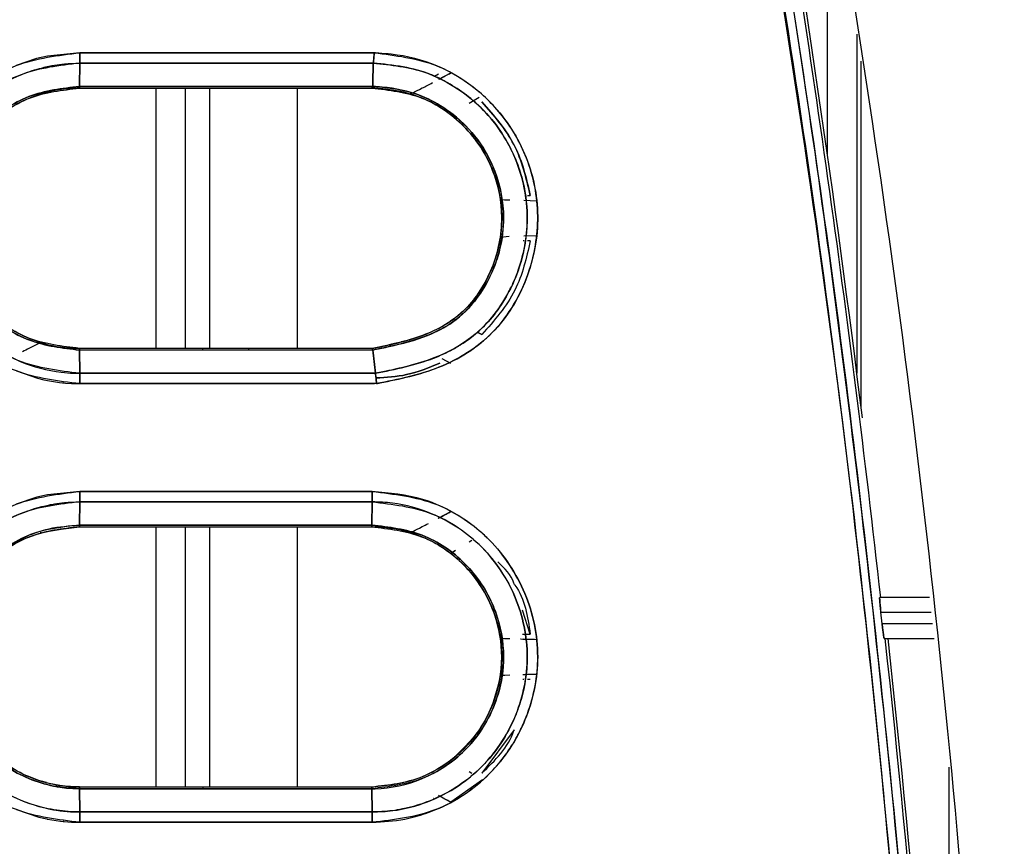
# Model space of a CAD drawing. Units: millimetres. Extents: x -4088 to -3555, y -4502 to -4108.
# Drawn here: x -3761 to -3758, y -4316 to -4314 of the extents above; entities that cross this region are included whole.
import ezdxf

# ---------------------------------------------------------------- set-up
doc = ezdxf.new("R2010")
doc.units = ezdxf.units.MM

msp = doc.modelspace()

# ---------------------------------------------------------------- linework, layer by layer
at = {"color": 8, "linetype": 'Continuous', "lineweight": 25}
for p, q in [((-3758.70292, -4314.55936), (-3758.70292, -4313.85738)), ((-3758.6363, -4314.28152), (-3758.6363, -4315.05449)), ((-3758.62666, -4315.13109), (-3758.62666, -4314.34287)), ((-3760.23501, -4314.40457), (-3760.23501, -4314.99779)), ((-3760.16838, -4314.40457), (-3760.16838, -4314.99779)), ((-3760.11195, -4314.99779), (-3760.11195, -4314.40457)), ((-3759.91207, -4314.99779), (-3759.91207, -4314.40458)), ((-3760.11195, -4315.0547), (-3760.11195, -4315.05469)), ((-3760.11195, -4315.34767), (-3760.11195, -4315.34766)), ((-3760.23501, -4315.40457), (-3760.23501, -4315.99779)), ((-3760.16838, -4315.40457), (-3760.16838, -4315.99779)), ((-3760.11195, -4315.99779), (-3760.11195, -4315.40457)), ((-3759.91207, -4315.99779), (-3759.91207, -4315.40457)), ((-3758.42678, -4315.95237), (-3758.42678, -4316.38882))]:
    msp.add_line(p, q, dxfattribs=at)
at = {"color": 7, "linetype": 'Continuous', "lineweight": 25}
for p, q in [((-3760.40843, -4314.3241), (-3759.73708, -4314.32413)), ((-3759.73708, -4314.32413), (-3760.40843, -4314.3241)), ((-3760.40858, -4314.34766), (-3760.4092, -4314.40066)), ((-3760.4092, -4314.40066), (-3760.40858, -4314.34766)), ((-3759.73919, -4314.34767), (-3760.40858, -4314.34766)), ((-3760.40858, -4314.34766), (-3759.73919, -4314.34767)), ((-3759.59981, -4314.37725), (-3759.59023, -4314.37193)), ((-3759.58952, -4314.38432), (-3759.56225, -4314.37)), ((-3760.40938, -4314.40457), (-3760.12808, -4314.40457)), ((-3760.40936, -4314.40455), (-3759.74225, -4314.40456)), ((-3760.40936, -4314.40457), (-3759.74225, -4314.40457)), ((-3759.74056, -4314.40066), (-3760.4092, -4314.40066)), ((-3760.4092, -4314.40066), (-3759.74056, -4314.40067)), ((-3760.03226, -4314.40457), (-3760.02405, -4314.40457)), ((-3760.02405, -4314.40457), (-3759.74223, -4314.40459)), ((-3760.49633, -4314.4176), (-3760.48502, -4314.41438)), ((-3760.49625, -4314.41786), (-3760.48496, -4314.4146)), ((-3759.6668, -4314.41462), (-3759.6556, -4314.41767)), ((-3759.49788, -4314.42605), (-3759.5207, -4314.43958)), ((-3759.55535, -4314.47128), (-3759.55522, -4314.4712)), ((-3759.55522, -4314.4712), (-3759.55535, -4314.47128)), ((-3759.38723, -4314.64934), (-3759.38109, -4314.64935)), ((-3759.39586, -4314.66036), (-3759.36769, -4314.66118)), ((-3759.38106, -4314.66089), (-3759.36769, -4314.66118)), ((-3759.42891, -4314.74303), (-3759.44935, -4314.74497)), ((-3759.36769, -4314.74118), (-3759.39582, -4314.742)), ((-3759.3677, -4314.74118), (-3759.39582, -4314.742)), ((-3759.44947, -4314.74495), (-3759.45081, -4314.75301)), ((-3759.3953, -4314.75302), (-3759.39712, -4314.75302)), ((-3759.38109, -4314.75301), (-3759.38722, -4314.75302)), ((-3759.55569, -4314.93072), (-3759.56298, -4314.93587)), ((-3759.49164, -4314.9665), (-3759.5023, -4314.96057)), ((-3759.5023, -4314.96057), (-3759.49164, -4314.9665)), ((-3760.48502, -4314.98798), (-3760.49633, -4314.98475)), ((-3760.48503, -4314.988), (-3760.49068, -4314.98639)), ((-3760.48506, -4314.988), (-3760.48502, -4314.98798)), ((-3760.48502, -4314.98798), (-3760.48505, -4314.988)), ((-3759.66423, -4314.98031), (-3759.67539, -4314.98325)), ((-3759.74133, -4314.99779), (-3760.40936, -4314.99779)), ((-3760.4092, -4315.00169), (-3759.7401, -4315.00153)), ((-3759.7401, -4315.00153), (-3760.4092, -4315.00169)), ((-3760.4092, -4315.00169), (-3760.40858, -4315.05469)), ((-3760.40858, -4315.05469), (-3760.4092, -4315.00169)), ((-3760.12808, -4315.00163), (-3760.12808, -4314.99779)), ((-3760.11984, -4314.99779), (-3760.12808, -4314.99779)), ((-3760.02405, -4314.99779), (-3760.02405, -4315.0016)), ((-3759.74135, -4314.99779), (-3760.02405, -4314.99779)), ((-3759.73426, -4315.05468), (-3759.7401, -4315.00153)), ((-3759.74009, -4315.00159), (-3759.73426, -4315.05469)), ((-3759.56226, -4315.03236), (-3759.58239, -4315.02175)), ((-3759.56226, -4315.03236), (-3759.58239, -4315.02176)), ((-3760.40858, -4315.05469), (-3759.73426, -4315.05468)), ((-3759.73426, -4315.0547), (-3760.40858, -4315.0547)), ((-3760.12808, -4315.0547), (-3760.12808, -4315.05469)), ((-3760.02405, -4315.05469), (-3760.02405, -4315.0547)), ((-3759.73154, -4315.07826), (-3760.40843, -4315.07826)), ((-3760.40843, -4315.07826), (-3759.73643, -4315.07826)), ((-3760.40845, -4315.32409), (-3759.7416, -4315.32409)), ((-3760.40856, -4315.34767), (-3760.4092, -4315.40066)), ((-3760.4092, -4315.40066), (-3760.40856, -4315.34767)), ((-3760.12808, -4315.34767), (-3760.12808, -4315.34766)), ((-3760.02404, -4315.34767), (-3760.02404, -4315.34766)), ((-3759.74249, -4315.40066), (-3759.7417, -4315.34767)), ((-3759.74169, -4315.34767), (-3759.74249, -4315.40066)), ((-3759.59085, -4315.38502), (-3759.56226, -4315.37)), ((-3760.4986, -4315.4167), (-3760.49604, -4315.41775)), ((-3760.47021, -4315.4126), (-3760.40938, -4315.40457)), ((-3760.40938, -4315.40457), (-3760.12808, -4315.40457)), ((-3760.40936, -4315.40457), (-3759.74269, -4315.40457)), ((-3759.66678, -4315.41443), (-3759.66681, -4315.41445)), ((-3759.66681, -4315.41445), (-3759.66678, -4315.41443)), ((-3759.66681, -4315.41445), (-3759.65577, -4315.4176)), ((-3759.6668, -4315.41442), (-3759.65576, -4315.41757)), ((-3759.51453, -4315.43593), (-3759.52071, -4315.4396)), ((-3759.55186, -4315.45878), (-3759.56222, -4315.46584)), ((-3759.55184, -4315.45874), (-3759.56221, -4315.46582)), ((-3758.4705, -4315.56578), (-3758.58419, -4315.56578)), ((-3759.38109, -4315.64934), (-3759.39863, -4315.59474)), ((-3758.57873, -4315.62578), (-3758.58167, -4315.59912)), ((-3758.58167, -4315.59912), (-3758.46673, -4315.59912)), ((-3758.46372, -4315.62579), (-3758.57873, -4315.62579)), ((-3759.45083, -4315.64935), (-3759.44948, -4315.6574)), ((-3759.39849, -4315.64934), (-3759.38109, -4315.64934)), ((-3759.39631, -4315.66034), (-3759.36769, -4315.66118)), ((-3758.57393, -4315.65912), (-3758.45995, -4315.65912)), ((-3759.4495, -4315.74495), (-3759.45086, -4315.753)), ((-3759.45068, -4315.75303), (-3759.45068, -4315.75303)), ((-3759.39558, -4315.75302), (-3759.39821, -4315.75302)), ((-3759.36769, -4315.74118), (-3759.39399, -4315.74195)), ((-3759.38109, -4315.75301), (-3759.38723, -4315.75301)), ((-3759.41794, -4315.86733), (-3759.49164, -4315.9665)), ((-3759.55536, -4315.93106), (-3759.56225, -4315.93647)), ((-3759.5622, -4315.93653), (-3759.56221, -4315.93653)), ((-3759.5207, -4315.96278), (-3759.51457, -4315.96641)), ((-3760.48477, -4315.98783), (-3760.49605, -4315.98459)), ((-3760.48477, -4315.98783), (-3760.49605, -4315.9846)), ((-3759.74269, -4315.99779), (-3760.40936, -4315.99779)), ((-3760.40921, -4316.00169), (-3760.40856, -4316.05468)), ((-3760.40856, -4316.05468), (-3760.40921, -4316.00169)), ((-3760.40921, -4316.00169), (-3759.74249, -4316.00169)), ((-3759.74249, -4316.00169), (-3760.4092, -4316.00169)), ((-3760.12808, -4315.99779), (-3760.12808, -4316.00169)), ((-3759.74165, -4316.05469), (-3759.74249, -4316.00169)), ((-3759.74249, -4316.00169), (-3759.74165, -4316.05469)), ((-3759.48989, -4315.98104), (-3759.56227, -4316.03233)), ((-3759.6012, -4316.02433), (-3759.60155, -4316.02414)), ((-3759.56226, -4316.03236), (-3759.57425, -4316.02606)), ((-3760.40856, -4316.05469), (-3759.74165, -4316.05469)), ((-3759.74165, -4316.05469), (-3760.40856, -4316.05469)), ((-3759.74155, -4316.07826), (-3760.40845, -4316.07826)), ((-3760.40845, -4316.07826), (-3759.74155, -4316.07826))]:
    msp.add_line(p, q, dxfattribs=at)
at = {"color": 7, "linetype": 'Continuous', "lineweight": 25, "flags": 128}
for points in [[(-3760.40843, -4314.3241), (-3760.48241, -4314.33146), (-3760.507, -4314.33729), (-3760.5532, -4314.35314)], [(-3760.55312, -4315.04926), (-3760.50472, -4315.06571), (-3760.49016, -4315.06927), (-3760.48238, -4315.07092), (-3760.45473, -4315.07539), (-3760.44785, -4315.07619), (-3760.44616, -4315.07639), (-3760.44576, -4315.07643), (-3760.44567, -4315.07645), (-3760.44565, -4315.07645), (-3760.44565, -4315.07645), (-3760.44565, -4315.07645), (-3760.44565, -4315.07645), (-3760.44565, -4315.07645), (-3760.44566, -4315.07646), (-3760.44566, -4315.07646), (-3760.44566, -4315.07646), (-3760.44565, -4315.07646), (-3760.44561, -4315.07646), (-3760.44542, -4315.07649), (-3760.44459, -4315.07658), (-3760.44115, -4315.0769), (-3760.42708, -4315.07783), (-3760.40843, -4315.07826)], [(-3760.40845, -4315.32409), (-3760.48241, -4315.33157), (-3760.50648, -4315.33727), (-3760.55321, -4315.35326)], [(-3760.55313, -4316.04913), (-3760.5015, -4316.06644), (-3760.48773, -4316.0697), (-3760.484, -4316.07048), (-3760.48293, -4316.0707), (-3760.48239, -4316.07081), (-3760.45236, -4316.0756), (-3760.44607, -4316.07631), (-3760.44542, -4316.07638), (-3760.44523, -4316.0764), (-3760.44513, -4316.07642), (-3760.44512, -4316.07642), (-3760.44512, -4316.07642), (-3760.44512, -4316.07642), (-3760.44512, -4316.07642), (-3760.44513, -4316.07642), (-3760.44516, -4316.07642), (-3760.44521, -4316.07642), (-3760.44567, -4316.07638), (-3760.44623, -4316.07634), (-3760.44656, -4316.07631), (-3760.44663, -4316.07631), (-3760.44665, -4316.07631), (-3760.44666, -4316.07631), (-3760.44666, -4316.07631), (-3760.44665, -4316.07631), (-3760.44665, -4316.07631), (-3760.44662, -4316.07632), (-3760.44653, -4316.07633), (-3760.44559, -4316.07643), (-3760.44373, -4316.07661), (-3760.4271, -4316.07779), (-3760.40845, -4316.07826)]]:
    msp.add_lwpolyline(points, dxfattribs=at)
at = {"color": 7, "linetype": 'Continuous', "lineweight": 25}
for radius, start, end in [(33.46156, 6.356008, 9.653346), (33.468, 7.060254, 9.651471), (33.46156, 3.376971, 6.195231), (33.468, 3.374285, 6.194035)]:
    msp.add_arc((-3791.83773, -4319.27018), radius, start, end, dxfattribs=at)
for points, knots in [([(-3758.78735, -4313.31992), (-3758.70841, -4313.79557), (-3758.55054, -4314.74688), (-3758.38791, -4316.18495), (-3758.32934, -4317.14749), (-3758.30005, -4317.62876)], [0, 0, 0, 0, 0.3333329, 0.6666669, 1, 1, 1, 1]), ([(-3758.45497, -4317.67202), (-3758.48415, -4317.19245), (-3758.54249, -4316.23374), (-3758.70449, -4314.80114), (-3758.8617, -4313.85357), (-3758.94035, -4313.37955)], [0, 0, 0, 0, 0.3334223, 0.6665484, 1, 1, 1, 1]), ([(-3758.94035, -4313.37955), (-3758.87325, -4313.77762), (-3758.73912, -4314.57335), (-3758.60411, -4315.68929), (-3758.5082, -4316.72225), (-3758.47272, -4317.35533), (-3758.45497, -4317.67202)], [0, 0, 0, 0, 0.2801316, 0.5599786, 0.7798874, 1, 1, 1, 1]), ([(-3758.92105, -4313.37604), (-3758.85787, -4313.74945), (-3758.73354, -4314.48429), (-3758.59697, -4315.57561), (-3758.49426, -4316.63396), (-3758.4548, -4317.32947), (-3758.43542, -4317.67116)], [0, 0, 0, 0, 0.262649, 0.5168651, 0.7626483, 1, 1, 1, 1]), ([(-3758.43542, -4317.67116), (-3758.45891, -4317.26796), (-3758.50587, -4316.46193), (-3758.62351, -4315.34338), (-3758.76076, -4314.31439), (-3758.8676, -4313.68893), (-3758.92105, -4313.37604)], [0, 0, 0, 0, 0.2800956, 0.5599343, 0.7798558, 1, 1, 1, 1]), ([(-3760.40843, -4315.07826), (-3760.4579, -4315.07249), (-3760.55653, -4315.06097), (-3760.68229, -4314.9741), (-3760.76497, -4314.84924), (-3760.79584, -4314.70147), (-3760.76508, -4314.55361), (-3760.68252, -4314.42843), (-3760.55663, -4314.34143), (-3760.45792, -4314.32988), (-3760.40843, -4314.3241)], [0, 0, 0, 0, 0.1254308, 0.2500964, 0.3749212, 0.4997261, 0.6246751, 0.7497046, 0.8745023, 1, 1, 1, 1]), ([(-3760.40858, -4314.34769), (-3760.40856, -4314.34607), (-3760.40852, -4314.34281), (-3760.40847, -4314.33693), (-3760.40844, -4314.33062), (-3760.40843, -4314.32626), (-3760.40843, -4314.3241)], [0, 0, 0, 0, 0.2476613, 0.5001161, 0.75257, 1, 1, 1, 1]), ([(-3760.40843, -4314.3241), (-3760.40843, -4314.32626), (-3760.40844, -4314.33062), (-3760.40847, -4314.33692), (-3760.40852, -4314.34279), (-3760.40856, -4314.34605), (-3760.40858, -4314.34766)], [0, 0, 0, 0, 0.2476205, 0.5000355, 0.7525299, 1, 1, 1, 1]), ([(-3759.73708, -4314.32413), (-3759.73723, -4314.32655), (-3759.73754, -4314.33127), (-3759.73822, -4314.33966), (-3759.73881, -4314.34455), (-3759.73919, -4314.34766)], [0, 0, 0, 0, 0.2791018, 0.5427246, 1, 1, 1, 1]), ([(-3759.73919, -4314.34767), (-3759.73897, -4314.34597), (-3759.73852, -4314.34259), (-3759.73779, -4314.33478), (-3759.73736, -4314.32833), (-3759.73708, -4314.32413)], [0, 0, 0, 0, 0.2614597, 0.5190442, 1, 1, 1, 1]), ([(-3759.73154, -4315.07826), (-3759.72896, -4315.07774), (-3759.68104, -4315.06805), (-3759.6086, -4315.05298), (-3759.53414, -4315.01524), (-3759.49772, -4314.98912), (-3759.48044, -4314.97411), (-3759.47168, -4314.9657), (-3759.45226, -4314.94635), (-3759.41854, -4314.90322), (-3759.37649, -4314.81493), (-3759.35586, -4314.69557), (-3759.3813, -4314.56667), (-3759.44145, -4314.46387), (-3759.51498, -4314.39529), (-3759.59939, -4314.34681), (-3759.67157, -4314.32915), (-3759.71966, -4314.32542), (-3759.73224, -4314.32447), (-3759.73563, -4314.32424), (-3759.73664, -4314.32416), (-3759.73696, -4314.32413), (-3759.73708, -4314.32413)], [0, 0, 0, 0, 0.0067748, 0.1259085, 0.188708, 0.2200448, 0.2411199, 0.2475719, 0.251306, 0.3117261, 0.38726, 0.5012593, 0.6171049, 0.7179809, 0.8029367, 0.8731353, 0.9666855, 0.9909582, 0.9973891, 0.9991707, 0.9997043, 1, 1, 1, 1]), ([(-3759.73708, -4314.32413), (-3759.68873, -4314.33004), (-3759.59189, -4314.34189), (-3759.46864, -4314.42782), (-3759.38526, -4314.55015), (-3759.35437, -4314.69622), (-3759.37759, -4314.81839), (-3759.42067, -4314.90582), (-3759.46581, -4314.96393), (-3759.52329, -4315.00976), (-3759.61101, -4315.05414), (-3759.6833, -4315.06861), (-3759.73154, -4315.07826)], [0, 0, 0, 0, 0.1240351, 0.2484123, 0.3733265, 0.4982623, 0.6230165, 0.6858935, 0.7484562, 0.8110366, 0.8739251, 1, 1, 1, 1]), ([(-3760.40858, -4315.05467), (-3760.456, -4315.04902), (-3760.54852, -4315.03801), (-3760.66587, -4314.95621), (-3760.74315, -4314.84002), (-3760.7715, -4314.70169), (-3760.75326, -4314.6085), (-3760.73489, -4314.56609), (-3760.73457, -4314.56528), (-3760.73336, -4314.56241), (-3760.72873, -4314.55171), (-3760.70885, -4314.51099), (-3760.65559, -4314.43815), (-3760.57347, -4314.38377), (-3760.51074, -4314.36228), (-3760.48825, -4314.35669), (-3760.47675, -4314.35423), (-3760.4625, -4314.35163), (-3760.43941, -4314.34855), (-3760.42023, -4314.34802), (-3760.40858, -4314.34769)], [0, 0, 0, 0, 0.1280246, 0.2497402, 0.3744258, 0.4990909, 0.6238975, 0.6239837, 0.624603, 0.6262638, 0.6324491, 0.6562627, 0.7492557, 0.8739002, 0.9159682, 0.9290297, 0.9368171, 0.9479268, 0.9683666, 1, 1, 1, 1]), ([(-3760.40858, -4314.34766), (-3760.45498, -4314.35306), (-3760.54754, -4314.36382), (-3760.65481, -4314.43818), (-3760.70799, -4314.50974), (-3760.72796, -4314.55004), (-3760.73289, -4314.56131), (-3760.73436, -4314.56479), (-3760.75245, -4314.60838), (-3760.77189, -4314.70151), (-3760.7489, -4314.81134), (-3760.70755, -4314.89374), (-3760.65084, -4314.96734), (-3760.5591, -4315.02812), (-3760.47354, -4315.05075), (-3760.42733, -4315.05454), (-3760.4133, -4315.05465), (-3760.40858, -4315.05469)], [0, 0, 0, 0, 0.12528, 0.249881, 0.3405885, 0.3649602, 0.3718529, 0.3739761, 0.3752142, 0.4999762, 0.6245966, 0.6713997, 0.7497919, 0.8742473, 0.9619155, 0.9871869, 1, 1, 1, 1]), ([(-3759.73919, -4314.34765), (-3759.73939, -4314.35648), (-3759.73971, -4314.37092), (-3759.74024, -4314.38858), (-3759.74048, -4314.39742), (-3759.74056, -4314.40066)], [0, 0, 0, 0, 0.4999883, 0.816646, 1, 1, 1, 1]), ([(-3759.74056, -4314.40067), (-3759.74048, -4314.39756), (-3759.74025, -4314.38873), (-3759.73972, -4314.37106), (-3759.73939, -4314.3565), (-3759.73919, -4314.34767)], [0, 0, 0, 0, 0.1760794, 0.4999737, 1, 1, 1, 1]), ([(-3759.73426, -4315.05469), (-3759.68898, -4315.04552), (-3759.6278, -4315.03313), (-3759.56684, -4315.0054), (-3759.54766, -4314.99436), (-3759.54183, -4314.99076), (-3759.53307, -4314.98525), (-3759.5135, -4314.97183), (-3759.47895, -4314.94169), (-3759.44859, -4314.90259), (-3759.42829, -4314.86639), (-3759.41863, -4314.84554), (-3759.41222, -4314.8298), (-3759.39519, -4314.78293), (-3759.38734, -4314.73499), (-3759.38836, -4314.68119), (-3759.39193, -4314.63553), (-3759.40495, -4314.58783), (-3759.43676, -4314.51703), (-3759.48369, -4314.45041), (-3759.55208, -4314.40044), (-3759.59216, -4314.38057), (-3759.60262, -4314.37601), (-3759.60531, -4314.37484), (-3759.60603, -4314.37455), (-3759.60624, -4314.37446), (-3759.64794, -4314.35688), (-3759.69358, -4314.35226), (-3759.73919, -4314.34765)], [0, 0, 0, 0, 0.125882, 0.1700517, 0.1825745, 0.1864727, 0.1888016, 0.2109079, 0.251392, 0.3138249, 0.345231, 0.3649038, 0.3766906, 0.3917549, 0.5014865, 0.5061833, 0.5390904, 0.6267418, 0.6393559, 0.7516799, 0.8444481, 0.8680855, 0.8741085, 0.8756831, 0.8761091, 0.8762358, 0.8763008, 1, 1, 1, 1]), ([(-3759.73919, -4314.34766), (-3759.69854, -4314.35179), (-3759.63378, -4314.35838), (-3759.5519, -4314.40015), (-3759.49373, -4314.44535), (-3759.45192, -4314.49591), (-3759.42991, -4314.5334), (-3759.42006, -4314.55415), (-3759.41088, -4314.57507), (-3759.39498, -4314.62072), (-3759.38375, -4314.69916), (-3759.39432, -4314.77965), (-3759.42302, -4314.86207), (-3759.46669, -4314.93307), (-3759.53424, -4314.98958), (-3759.59904, -4315.02107), (-3759.65719, -4315.03831), (-3759.69918, -4315.04753), (-3759.72301, -4315.05242), (-3759.73124, -4315.05409), (-3759.73426, -4315.05471)], [0, 0, 0, 0, 0.1105856, 0.1761884, 0.2484775, 0.3109553, 0.3544155, 0.36712, 0.3737891, 0.4169299, 0.4990123, 0.5881582, 0.63594, 0.7375309, 0.8114348, 0.8739194, 0.9334252, 0.9770322, 0.9915588, 1, 1, 1, 1]), ([(-3759.58912, -4314.38424), (-3759.58456, -4314.38182), (-3759.57618, -4314.37738), (-3759.56662, -4314.37233), (-3759.56227, -4314.37003)], [0, 0, 0, 0, 0.54464322, 1, 1, 1, 1]), ([(-3760.4092, -4314.40068), (-3760.44866, -4314.40534), (-3760.52736, -4314.41462), (-3760.6277, -4314.48381), (-3760.69373, -4314.58337), (-3760.71796, -4314.70133), (-3760.69355, -4314.81944), (-3760.62688, -4314.9196), (-3760.5262, -4314.98813), (-3760.44786, -4314.9972), (-3760.4092, -4315.00167)], [0, 0, 0, 0, 0.1255508, 0.2503973, 0.3751869, 0.4999771, 0.6253287, 0.7506685, 0.8769555, 1, 1, 1, 1]), ([(-3760.4092, -4315.00169), (-3760.44858, -4314.99709), (-3760.52709, -4314.98792), (-3760.60003, -4314.93738), (-3760.65325, -4314.8803), (-3760.68468, -4314.82899), (-3760.70363, -4314.76709), (-3760.70909, -4314.72805), (-3760.70987, -4314.7081), (-3760.70984, -4314.69789), (-3760.70967, -4314.68741), (-3760.7067, -4314.64875), (-3760.69969, -4314.61202), (-3760.6867, -4314.58631), (-3760.68658, -4314.58599), (-3760.68607, -4314.5848), (-3760.68419, -4314.58027), (-3760.66817, -4314.54498), (-3760.62352, -4314.48089), (-3760.52735, -4314.41463), (-3760.44866, -4314.40533), (-3760.4092, -4314.40066)], [0, 0, 0, 0, 0.1251433, 0.2495014, 0.2712736, 0.3746525, 0.4374745, 0.476968, 0.5001612, 0.5011508, 0.5095937, 0.5336025, 0.6252135, 0.6252466, 0.6255301, 0.6263274, 0.6293673, 0.6412105, 0.7500441, 0.8746664, 1, 1, 1, 1]), ([(-3760.40936, -4314.99775), (-3760.44832, -4314.99328), (-3760.52599, -4314.98435), (-3760.62471, -4314.91566), (-3760.69063, -4314.81761), (-3760.71372, -4314.70093), (-3760.69045, -4314.58439), (-3760.62454, -4314.48659), (-3760.52595, -4314.41797), (-3760.44831, -4314.40907), (-3760.40936, -4314.40461)], [0, 0, 0, 0, 0.1254306, 0.2500864, 0.375198, 0.500328, 0.6252381, 0.7500558, 0.8746034, 1, 1, 1, 1]), ([(-3760.40936, -4314.40457), (-3760.42312, -4314.40518), (-3760.462, -4314.40689), (-3760.53719, -4314.4285), (-3760.62402, -4314.48519), (-3760.67823, -4314.56717), (-3760.70164, -4314.64113), (-3760.70818, -4314.7011), (-3760.70169, -4314.76117), (-3760.67817, -4314.83529), (-3760.6239, -4314.91709), (-3760.53793, -4314.97395), (-3760.46261, -4314.99541), (-3760.4237, -4314.99715), (-3760.40936, -4314.99779)], [0, 0, 0, 0, 0.0444636, 0.1256498, 0.2498869, 0.3714986, 0.4348832, 0.4996001, 0.5650594, 0.6287575, 0.7498394, 0.8742501, 0.9536425, 1, 1, 1, 1]), ([(-3760.4092, -4314.40066), (-3760.40923, -4314.40178), (-3760.40927, -4314.40402), (-3760.40933, -4314.40438), (-3760.40936, -4314.40455)], [0, 0, 0, 0, 0.5004549, 1, 1, 1, 1]), ([(-3760.40936, -4314.40461), (-3760.40934, -4314.40456), (-3760.40931, -4314.40446), (-3760.40927, -4314.40366), (-3760.40924, -4314.40243), (-3760.40921, -4314.40126), (-3760.4092, -4314.40068)], [0, 0, 0, 0, 0.2476182, 0.4999876, 0.7527547, 1, 1, 1, 1]), ([(-3759.74225, -4314.40456), (-3759.74205, -4314.40431), (-3759.74171, -4314.40388), (-3759.74091, -4314.40163), (-3759.74056, -4314.40066)], [0, 0, 0, 0, 0.572147, 1, 1, 1, 1]), ([(-3759.74135, -4314.99779), (-3759.7033, -4314.99015), (-3759.64626, -4314.9787), (-3759.58006, -4314.9484), (-3759.54944, -4314.92672), (-3759.53533, -4314.91401), (-3759.53182, -4314.91067), (-3759.53093, -4314.90979), (-3759.53069, -4314.90956), (-3759.53062, -4314.90949), (-3759.51695, -4314.89716), (-3759.49361, -4314.86627), (-3759.45789, -4314.79812), (-3759.43856, -4314.70226), (-3759.45721, -4314.60627), (-3759.493, -4314.53754), (-3759.53077, -4314.4909), (-3759.57668, -4314.4528), (-3759.6343, -4314.42168), (-3759.68729, -4314.40883), (-3759.72575, -4314.40572), (-3759.73789, -4314.40487), (-3759.74225, -4314.40457)], [0, 0, 0, 0, 0.1253217, 0.1878413, 0.2344321, 0.2463154, 0.2493649, 0.2501635, 0.2503791, 0.2504414, 0.2504736, 0.3106719, 0.3732948, 0.4999434, 0.6185218, 0.6825806, 0.7497141, 0.8116761, 0.8748544, 0.9605287, 0.9858489, 1, 1, 1, 1]), ([(-3759.74056, -4314.40064), (-3759.74088, -4314.40152), (-3759.74141, -4314.403), (-3759.74191, -4314.40424), (-3759.74213, -4314.40443), (-3759.74224, -4314.40454)], [0, 0, 0, 0, 0.39655782, 0.6668908, 1, 1, 1, 1]), ([(-3759.74224, -4314.40454), (-3759.70335, -4314.40899), (-3759.62589, -4314.41786), (-3759.52782, -4314.48647), (-3759.46212, -4314.58355), (-3759.43831, -4314.69922), (-3759.45739, -4314.79573), (-3759.4921, -4314.8645), (-3759.52792, -4314.91), (-3759.57346, -4314.94591), (-3759.64487, -4314.97804), (-3759.70257, -4314.98985), (-3759.74135, -4314.99779)], [0, 0, 0, 0, 0.1254733, 0.249855, 0.3741765, 0.4986464, 0.6228805, 0.6855004, 0.7476285, 0.8093826, 0.8718887, 1, 1, 1, 1]), ([(-3759.74009, -4315.00161), (-3759.73865, -4315.00131), (-3759.72628, -4314.99873), (-3759.68415, -4314.9899), (-3759.62261, -4314.97421), (-3759.55258, -4314.93833), (-3759.49641, -4314.88233), (-3759.45379, -4314.80038), (-3759.43559, -4314.69904), (-3759.45478, -4314.59686), (-3759.50168, -4314.51447), (-3759.55987, -4314.45923), (-3759.62723, -4314.41943), (-3759.6858, -4314.40491), (-3759.72523, -4314.40173), (-3759.73605, -4314.40097), (-3759.73923, -4314.40074), (-3759.74022, -4314.40067), (-3759.74056, -4314.40064)], [0, 0, 0, 0, 0.0046919, 0.0405749, 0.1382916, 0.2076606, 0.290643, 0.3884895, 0.5000639, 0.6148863, 0.7148332, 0.7995076, 0.869706, 0.9640872, 0.9897535, 0.9968233, 0.9989, 1, 1, 1, 1]), ([(-3759.74056, -4314.40066), (-3759.74046, -4314.40067), (-3759.73952, -4314.40074), (-3759.73625, -4314.40097), (-3759.72471, -4314.40186), (-3759.68537, -4314.40505), (-3759.62708, -4314.41969), (-3759.56012, -4314.45891), (-3759.50194, -4314.51423), (-3759.45477, -4314.59657), (-3759.43761, -4314.68872), (-3759.44684, -4314.76369), (-3759.46485, -4314.81941), (-3759.48923, -4314.86722), (-3759.51784, -4314.90346), (-3759.54662, -4314.9299), (-3759.56312, -4314.94165), (-3759.57878, -4314.95093), (-3759.5959, -4314.96032), (-3759.63698, -4314.97769), (-3759.68863, -4314.99082), (-3759.72685, -4314.99882), (-3759.74009, -4315.00159)], [0, 0, 0, 0, 0.0003325, 0.0030293, 0.0105037, 0.0374613, 0.129721, 0.1999808, 0.2844408, 0.3844304, 0.4994795, 0.5782258, 0.6243505, 0.6867915, 0.7493949, 0.7711653, 0.8120815, 0.8139981, 0.8295661, 0.8746769, 0.9566182, 1, 1, 1, 1]), ([(-3759.65554, -4314.41749), (-3759.65362, -4314.41685), (-3759.64977, -4314.41557), (-3759.63052, -4314.40593), (-3759.61222, -4314.39636), (-3759.60409, -4314.39211)], [0, 0, 0, 0, 0.3576263, 0.7143144, 1, 1, 1, 1]), ([(-3759.38109, -4314.64935), (-3759.39058, -4314.60913), (-3759.40954, -4314.52871), (-3759.46427, -4314.46681), (-3759.49164, -4314.43586)], [0, 0, 0, 0, 0.5000368, 1, 1, 1, 1]), ([(-3759.49164, -4314.43586), (-3759.46323, -4314.46805), (-3759.40848, -4314.53008), (-3759.38999, -4314.61061), (-3759.38109, -4314.64935)], [0, 0, 0, 0, 0.5188856, 1, 1, 1, 1]), ([(-3759.44938, -4314.65739), (-3759.44859, -4314.65805), (-3759.44781, -4314.65872), (-3759.428, -4314.65941), (-3759.42796, -4314.65942)], [0, 0, 0, 0, 0.9980933, 1, 1, 1, 1]), ([(-3759.44938, -4314.65739), (-3759.44725, -4314.65809), (-3759.44512, -4314.65879), (-3759.42799, -4314.65941), (-3759.42796, -4314.65942)], [0, 0, 0, 0, 0.99787183, 1, 1, 1, 1]), ([(-3759.38109, -4314.75301), (-3759.38999, -4314.79175), (-3759.40849, -4314.87227), (-3759.46323, -4314.93431), (-3759.49164, -4314.9665)], [0, 0, 0, 0, 0.48110755, 1, 1, 1, 1]), ([(-3760.49696, -4314.98501), (-3760.4988, -4314.98562), (-3760.50262, -4314.98691), (-3760.51894, -4314.9951), (-3760.53393, -4315.00293), (-3760.53886, -4315.0055)], [0, 0, 0, 0, 0.3833982, 0.7973839, 1, 1, 1, 1]), ([(-3760.4092, -4315.00167), (-3760.40922, -4315.00109), (-3760.40924, -4314.99992), (-3760.40927, -4314.9987), (-3760.40931, -4314.9979), (-3760.40934, -4314.9978), (-3760.40936, -4314.99775)], [0, 0, 0, 0, 0.2472788, 0.499903, 0.7523091, 1, 1, 1, 1]), ([(-3760.40936, -4314.99779), (-3760.40934, -4314.99783), (-3760.40932, -4314.99793), (-3760.40928, -4314.99873), (-3760.40924, -4314.99995), (-3760.40922, -4315.00112), (-3760.4092, -4315.00169)], [0, 0, 0, 0, 0.2474959, 0.5001512, 0.75236, 1, 1, 1, 1]), ([(-3759.74133, -4314.99779), (-3759.86603, -4314.99779), (-3760.0887, -4314.99779), (-3760.31138, -4314.99779), (-3760.40936, -4314.99779)], [0, 0, 0, 0, 0.5600002, 1, 1, 1, 1]), ([(-3759.74135, -4314.99779), (-3759.74135, -4314.9978), (-3759.74134, -4314.99781), (-3759.74133, -4314.99782), (-3759.74133, -4314.99783)], [0, 0, 0, 0, 0.506479, 1, 1, 1, 1]), ([(-3759.7401, -4315.00153), (-3759.7402, -4315.00098), (-3759.7404, -4314.99986), (-3759.74071, -4314.99869), (-3759.74102, -4314.99793), (-3759.74123, -4314.99783), (-3759.74133, -4314.99779)], [0, 0, 0, 0, 0.2479302, 0.5003686, 0.752555, 1, 1, 1, 1]), ([(-3759.74133, -4314.99783), (-3759.7411, -4314.998), (-3759.74068, -4314.99833), (-3759.74028, -4315.00054), (-3759.74009, -4315.00161)], [0, 0, 0, 0, 0.515572, 1, 1, 1, 1]), ([(-3759.73289, -4315.06532), (-3759.70941, -4315.06395), (-3759.65916, -4315.06101), (-3759.61249, -4315.042), (-3759.58762, -4315.03188)], [0, 0, 0, 0, 0.4671395, 1, 1, 1, 1]), ([(-3759.58762, -4315.03188), (-3759.6125, -4315.04199), (-3759.65918, -4315.06097), (-3759.70942, -4315.06393), (-3759.73289, -4315.06532)], [0, 0, 0, 0, 0.5329848, 1, 1, 1, 1]), ([(-3760.40843, -4315.07826), (-3760.40843, -4315.0761), (-3760.40844, -4315.07173), (-3760.40847, -4315.06542), (-3760.40852, -4315.05955), (-3760.40856, -4315.05628), (-3760.40858, -4315.05467)], [0, 0, 0, 0, 0.24757963, 0.49988667, 0.75234039, 1, 1, 1, 1]), ([(-3760.40858, -4315.0547), (-3760.40854, -4315.05814), (-3760.40846, -4315.06502), (-3760.40844, -4315.07385), (-3760.40843, -4315.07826)], [0, 0, 0, 0, 0.4998705, 1, 1, 1, 1]), ([(-3759.73154, -4315.07826), (-3759.73197, -4315.07384), (-3759.73285, -4315.06501), (-3759.73379, -4315.05813), (-3759.73426, -4315.0547)], [0, 0, 0, 0, 0.5002252, 1, 1, 1, 1]), ([(-3759.73426, -4315.05471), (-3759.73391, -4315.05736), (-3759.73333, -4315.0619), (-3759.73238, -4315.07017), (-3759.73183, -4315.07543), (-3759.73154, -4315.07826)], [0, 0, 0, 0, 0.3956415, 0.6747815, 1, 1, 1, 1]), ([(-3760.40845, -4316.07826), (-3760.45791, -4316.07242), (-3760.5565, -4316.0608), (-3760.68232, -4315.97411), (-3760.76499, -4315.84924), (-3760.79583, -4315.70148), (-3760.76512, -4315.55363), (-3760.68258, -4315.42842), (-3760.55661, -4315.3416), (-3760.45793, -4315.32994), (-3760.40845, -4315.32409)], [0, 0, 0, 0, 0.125453, 0.2500938, 0.3748822, 0.4997092, 0.6246838, 0.7496891, 0.8744728, 1, 1, 1, 1]), ([(-3760.40856, -4315.34769), (-3760.40854, -4315.34607), (-3760.40851, -4315.34281), (-3760.40847, -4315.33693), (-3760.40845, -4315.33062), (-3760.40845, -4315.32626), (-3760.40845, -4315.32409)], [0, 0, 0, 0, 0.2476592, 0.5001125, 0.7524195, 1, 1, 1, 1]), ([(-3760.40845, -4315.32409), (-3760.40845, -4315.32626), (-3760.40845, -4315.33062), (-3760.40847, -4315.33692), (-3760.40851, -4315.34279), (-3760.40854, -4315.34605), (-3760.40856, -4315.34767)], [0, 0, 0, 0, 0.2475922, 0.49997779, 0.75244257, 1, 1, 1, 1]), ([(-3759.7416, -4315.32409), (-3759.86607, -4315.32409), (-3760.08835, -4315.32409), (-3760.31064, -4315.32409), (-3760.40845, -4315.32409)], [0, 0, 0, 0, 0.56, 1, 1, 1, 1]), ([(-3759.74169, -4315.34767), (-3759.74168, -4315.34605), (-3759.74164, -4315.34279), (-3759.74161, -4315.33692), (-3759.74159, -4315.33062), (-3759.74159, -4315.32626), (-3759.7416, -4315.32409)], [0, 0, 0, 0, 0.2475691, 0.5000444, 0.7523969, 1, 1, 1, 1]), ([(-3759.7416, -4315.32409), (-3759.74159, -4315.32626), (-3759.74159, -4315.33062), (-3759.7416, -4315.33692), (-3759.74164, -4315.34279), (-3759.74168, -4315.34605), (-3759.74169, -4315.34767)], [0, 0, 0, 0, 0.247603, 0.4999549, 0.7524304, 1, 1, 1, 1]), ([(-3759.7416, -4315.32409), (-3759.6921, -4315.32983), (-3759.59342, -4315.34127), (-3759.46756, -4315.42811), (-3759.38478, -4315.55301), (-3759.35387, -4315.70085), (-3759.38464, -4315.84879), (-3759.46726, -4315.97403), (-3759.59325, -4316.06104), (-3759.69203, -4316.07251), (-3759.74155, -4316.07826)], [0, 0, 0, 0, 0.1254165, 0.250081, 0.3749039, 0.4997143, 0.62466, 0.7496949, 0.8744971, 1, 1, 1, 1]), ([(-3759.74155, -4316.07826), (-3759.7167, -4316.07695), (-3759.6835, -4316.07521), (-3759.63529, -4316.06357), (-3759.56545, -4316.03982), (-3759.481, -4315.98386), (-3759.42495, -4315.90943), (-3759.40224, -4315.86566), (-3759.39356, -4315.84597), (-3759.37337, -4315.79456), (-3759.35492, -4315.69571), (-3759.38472, -4315.55326), (-3759.44594, -4315.46039), (-3759.50409, -4315.40679), (-3759.5526, -4315.37221), (-3759.63357, -4315.33374), (-3759.70234, -4315.3276), (-3759.7416, -4315.32409)], [0, 0, 0, 0, 0.0630365, 0.0842098, 0.1258833, 0.2503825, 0.3339534, 0.3600705, 0.3756573, 0.3886168, 0.5005188, 0.6250262, 0.7495459, 0.7755864, 0.8259152, 0.9006395, 1, 1, 1, 1]), ([(-3760.40856, -4315.34767), (-3760.45492, -4315.35309), (-3760.54739, -4315.36391), (-3760.63377, -4315.42383), (-3760.69616, -4315.49134), (-3760.74488, -4315.57139), (-3760.76679, -4315.67761), (-3760.75748, -4315.77101), (-3760.73718, -4315.83673), (-3760.701, -4315.90458), (-3760.64156, -4315.97429), (-3760.55499, -4316.02825), (-3760.47686, -4316.04977), (-3760.4305, -4316.05438), (-3760.41425, -4316.0546), (-3760.40856, -4316.05468)], [0, 0, 0, 0, 0.1251709, 0.2497156, 0.2730773, 0.374812, 0.499505, 0.5592373, 0.6281309, 0.6846257, 0.7669557, 0.8737787, 0.9559209, 0.9845633, 1, 1, 1, 1]), ([(-3760.40856, -4316.05466), (-3760.40878, -4316.05466), (-3760.41075, -4316.05465), (-3760.41746, -4316.0545), (-3760.44126, -4316.05361), (-3760.49186, -4316.04704), (-3760.57356, -4316.01903), (-3760.66894, -4315.95245), (-3760.73023, -4315.85918), (-3760.75504, -4315.77845), (-3760.76137, -4315.73258), (-3760.76305, -4315.68646), (-3760.75832, -4315.6407), (-3760.74635, -4315.59597), (-3760.73018, -4315.55259), (-3760.70825, -4315.51119), (-3760.68033, -4315.4742), (-3760.63348, -4315.42354), (-3760.56687, -4315.37957), (-3760.49676, -4315.35806), (-3760.46257, -4315.35177), (-3760.43951, -4315.34864), (-3760.4202, -4315.34805), (-3760.40856, -4315.34769)], [0, 0, 0, 0, 0.0006013, 0.0053294, 0.0181936, 0.0651439, 0.1430412, 0.2500364, 0.3744005, 0.4369569, 0.4777935, 0.4994646, 0.561943, 0.601458, 0.6246666, 0.6873368, 0.7275106, 0.7499057, 0.8742958, 0.9370155, 0.9476658, 0.9684803, 1, 1, 1, 1]), ([(-3760.40856, -4315.34767), (-3760.28407, -4315.34766), (-3760.06178, -4315.34766), (-3759.8395, -4315.34766), (-3759.74169, -4315.34767)], [0, 0, 0, 0, 0.5600151, 1, 1, 1, 1]), ([(-3759.7417, -4315.34767), (-3759.86618, -4315.34767), (-3760.08846, -4315.34767), (-3760.31075, -4315.34767), (-3760.40856, -4315.34767)], [0, 0, 0, 0, 0.5600002, 1, 1, 1, 1]), ([(-3759.74165, -4316.05469), (-3759.72596, -4316.0541), (-3759.68292, -4316.05248), (-3759.61512, -4316.03425), (-3759.54642, -4315.99898), (-3759.48822, -4315.95137), (-3759.44371, -4315.8954), (-3759.40155, -4315.81289), (-3759.37878, -4315.69935), (-3759.40128, -4315.5915), (-3759.44245, -4315.50905), (-3759.49903, -4315.4352), (-3759.59, -4315.37543), (-3759.67987, -4315.35001), (-3759.72621, -4315.34825), (-3759.74169, -4315.34767)], [0, 0, 0, 0, 0.0425211, 0.1166225, 0.1880358, 0.2505379, 0.3190985, 0.3803061, 0.500644, 0.6250857, 0.6704929, 0.7501142, 0.874468, 0.9580333, 1, 1, 1, 1]), ([(-3759.74169, -4315.34767), (-3759.69535, -4315.35308), (-3759.60288, -4315.36388), (-3759.48493, -4315.44525), (-3759.40738, -4315.56232), (-3759.38122, -4315.68791), (-3759.39429, -4315.77616), (-3759.40841, -4315.81861), (-3759.41318, -4315.83089), (-3759.42344, -4315.85611), (-3759.44277, -4315.89255), (-3759.46965, -4315.92767), (-3759.48478, -4315.9441), (-3759.48944, -4315.94891), (-3759.52319, -4315.98308), (-3759.57698, -4316.01872), (-3759.63984, -4316.04018), (-3759.66233, -4316.04575), (-3759.67372, -4316.04817), (-3759.68782, -4316.05074), (-3759.7109, -4316.0538), (-3759.73, -4316.05434), (-3759.74165, -4316.05466)], [0, 0, 0, 0, 0.1251061, 0.249593, 0.3741828, 0.4987349, 0.5882138, 0.612856, 0.6200981, 0.623956, 0.6867443, 0.7312341, 0.7436161, 0.7473447, 0.7494268, 0.8739869, 0.9165824, 0.9294948, 0.9368598, 0.9481857, 0.9683865, 1, 1, 1, 1]), ([(-3759.59076, -4315.38508), (-3759.58557, -4315.38233), (-3759.57803, -4315.37834), (-3759.56809, -4315.37309), (-3759.56384, -4315.37085), (-3759.56227, -4315.37003)], [0, 0, 0, 0, 0.58188795, 0.8464416, 1, 1, 1, 1]), ([(-3760.40921, -4316.00169), (-3760.42897, -4316.00052), (-3760.46104, -4315.99863), (-3760.49918, -4315.98805), (-3760.55409, -4315.96769), (-3760.61267, -4315.9292), (-3760.66318, -4315.86545), (-3760.69858, -4315.79506), (-3760.71513, -4315.71094), (-3760.70485, -4315.63942), (-3760.69285, -4315.60211), (-3760.68672, -4315.58632), (-3760.6692, -4315.54654), (-3760.62663, -4315.4843), (-3760.55104, -4315.4325), (-3760.47653, -4315.40545), (-3760.43242, -4315.40232), (-3760.4092, -4315.40066)], [0, 0, 0, 0, 0.0629462, 0.1021554, 0.1256663, 0.2498913, 0.3185842, 0.3833405, 0.4999501, 0.5852459, 0.6108263, 0.6248804, 0.639275, 0.749515, 0.8595993, 0.9260868, 1, 1, 1, 1]), ([(-3760.4092, -4315.40068), (-3760.44735, -4315.40493), (-3760.50586, -4315.41145), (-3760.5786, -4315.45046), (-3760.63965, -4315.50103), (-3760.6867, -4315.57453), (-3760.70588, -4315.64343), (-3760.70956, -4315.68338), (-3760.70995, -4315.70118), (-3760.70889, -4315.74478), (-3760.69092, -4315.82268), (-3760.62766, -4315.91941), (-3760.54363, -4315.97446), (-3760.484, -4315.99281), (-3760.45499, -4315.99817), (-3760.43539, -4316.00085), (-3760.4191, -4316.00136), (-3760.4092, -4316.00167)], [0, 0, 0, 0, 0.1209915, 0.1856179, 0.2602921, 0.3722893, 0.4577397, 0.4860052, 0.5001967, 0.5145284, 0.6252111, 0.7499454, 0.8742376, 0.9369316, 0.9480255, 0.9684196, 1, 1, 1, 1]), ([(-3760.40936, -4315.99774), (-3760.41619, -4315.99756), (-3760.45555, -4315.99648), (-3760.53283, -4315.97754), (-3760.62295, -4315.91731), (-3760.67773, -4315.83577), (-3760.70189, -4315.7615), (-3760.70802, -4315.69954), (-3760.70112, -4315.63708), (-3760.67565, -4315.56074), (-3760.61714, -4315.47981), (-3760.52068, -4315.41725), (-3760.44657, -4315.40883), (-3760.40936, -4315.40461)], [0, 0, 0, 0, 0.022114, 0.1273935, 0.2524208, 0.36377, 0.4384811, 0.5032939, 0.5637, 0.6406017, 0.7612814, 0.880141, 1, 1, 1, 1]), ([(-3760.40936, -4315.40457), (-3760.44824, -4315.40919), (-3760.52575, -4315.4184), (-3760.62436, -4315.48614), (-3760.68955, -4315.5841), (-3760.71016, -4315.68173), (-3760.70184, -4315.76025), (-3760.67865, -4315.83449), (-3760.62439, -4315.9168), (-3760.53597, -4315.97508), (-3760.46457, -4315.99409), (-3760.42582, -4315.99756), (-3760.41363, -4315.99772), (-3760.40936, -4315.99778)], [0, 0, 0, 0, 0.12528162, 0.24971961, 0.37274475, 0.49905367, 0.56337411, 0.62676422, 0.7496276, 0.8741545, 0.96054018, 0.98617471, 1, 1, 1, 1]), ([(-3760.4092, -4315.40066), (-3760.40922, -4315.40124), (-3760.40924, -4315.40241), (-3760.40928, -4315.40363), (-3760.40932, -4315.40442), (-3760.40935, -4315.40452), (-3760.40936, -4315.40457)], [0, 0, 0, 0, 0.2476221, 0.499995, 0.752522, 1, 1, 1, 1]), ([(-3760.40936, -4315.40461), (-3760.40935, -4315.40456), (-3760.40932, -4315.40446), (-3760.40927, -4315.40366), (-3760.40924, -4315.40243), (-3760.40921, -4315.40126), (-3760.4092, -4315.40068)], [0, 0, 0, 0, 0.2475575, 0.4998305, 0.7523186, 1, 1, 1, 1]), ([(-3760.40936, -4315.40457), (-3760.28491, -4315.40457), (-3760.06269, -4315.40457), (-3759.84046, -4315.40457), (-3759.74269, -4315.40457)], [0, 0, 0, 0, 0.5599998, 1, 1, 1, 1]), ([(-3760.4092, -4315.40066), (-3760.28475, -4315.40066), (-3760.06251, -4315.40066), (-3759.84027, -4315.40066), (-3759.74249, -4315.40066)], [0, 0, 0, 0, 0.5599988, 1, 1, 1, 1]), ([(-3759.74249, -4315.40066), (-3759.86694, -4315.40066), (-3760.08918, -4315.40066), (-3760.31142, -4315.40066), (-3760.4092, -4315.40066)], [0, 0, 0, 0, 0.5600002, 1, 1, 1, 1]), ([(-3759.74269, -4315.40457), (-3759.74267, -4315.40452), (-3759.74264, -4315.40442), (-3759.74258, -4315.40362), (-3759.74254, -4315.40241), (-3759.7425, -4315.40124), (-3759.74249, -4315.40066)], [0, 0, 0, 0, 0.2477693, 0.4998502, 0.7524644, 1, 1, 1, 1]), ([(-3759.74249, -4315.40068), (-3759.7425, -4315.40126), (-3759.74253, -4315.40243), (-3759.74259, -4315.40365), (-3759.74264, -4315.40446), (-3759.74267, -4315.40456), (-3759.74269, -4315.4046)], [0, 0, 0, 0, 0.2472764, 0.4999038, 0.7523102, 1, 1, 1, 1]), ([(-3759.74269, -4315.99779), (-3759.70479, -4315.99354), (-3759.64716, -4315.98708), (-3759.57827, -4315.95), (-3759.5303, -4315.91157), (-3759.49169, -4315.86273), (-3759.45701, -4315.7933), (-3759.43975, -4315.70403), (-3759.45839, -4315.59842), (-3759.50369, -4315.5186), (-3759.56008, -4315.46476), (-3759.61349, -4315.43188), (-3759.67542, -4315.40901), (-3759.71993, -4315.40607), (-3759.74269, -4315.40457)], [0, 0, 0, 0, 0.1217483, 0.1851411, 0.2498995, 0.3194538, 0.3844494, 0.4996131, 0.6061434, 0.7249608, 0.7891877, 0.8564527, 0.9265815, 1, 1, 1, 1]), ([(-3759.74269, -4315.4046), (-3759.70375, -4315.40909), (-3759.6261, -4315.41803), (-3759.52744, -4315.48662), (-3759.47595, -4315.56323), (-3759.4512, -4315.63674), (-3759.44085, -4315.71473), (-3759.46244, -4315.81792), (-3759.52009, -4315.90521), (-3759.58154, -4315.95224), (-3759.65079, -4315.98777), (-3759.70367, -4315.99354), (-3759.74269, -4315.99779)], [0, 0, 0, 0, 0.1252887, 0.2497974, 0.3747784, 0.4172502, 0.5003343, 0.6264286, 0.749697, 0.8301841, 0.8747049, 1, 1, 1, 1]), ([(-3759.74249, -4315.40066), (-3759.70326, -4315.40536), (-3759.62477, -4315.41477), (-3759.52437, -4315.48353), (-3759.47784, -4315.55384), (-3759.44939, -4315.6267), (-3759.43684, -4315.69487), (-3759.44982, -4315.78116), (-3759.48043, -4315.85382), (-3759.51528, -4315.90035), (-3759.56408, -4315.94537), (-3759.63201, -4315.98876), (-3759.70324, -4315.9971), (-3759.74249, -4316.00169)], [0, 0, 0, 0, 0.1247758, 0.2496745, 0.3746177, 0.3876783, 0.4997415, 0.5906372, 0.6628163, 0.7500073, 0.7735002, 0.8752259, 1, 1, 1, 1]), ([(-3759.74249, -4316.00169), (-3759.74004, -4316.00167), (-3759.70096, -4316.00129), (-3759.62269, -4315.98411), (-3759.53847, -4315.92854), (-3759.48706, -4315.86339), (-3759.45252, -4315.79264), (-3759.43487, -4315.69741), (-3759.45818, -4315.5834), (-3759.52434, -4315.48363), (-3759.62477, -4315.41473), (-3759.70326, -4315.40536), (-3759.74249, -4315.40068)], [0, 0, 0, 0, 0.0078528, 0.1249897, 0.2499103, 0.3222074, 0.3880962, 0.500205, 0.6251792, 0.7501917, 0.8751595, 1, 1, 1, 1]), ([(-3759.65577, -4315.4176), (-3759.65381, -4315.41695), (-3759.6499, -4315.41565), (-3759.63314, -4315.40725), (-3759.61811, -4315.3994), (-3759.61315, -4315.39681)], [0, 0, 0, 0, 0.40184224, 0.80256134, 1, 1, 1, 1]), ([(-3759.41769, -4315.53536), (-3759.41791, -4315.53467), (-3759.42423, -4315.51463), (-3759.43984, -4315.4994), (-3759.4549, -4315.4847)], [0, 0, 0, 0, 0.03452944, 1, 1, 1, 1]), ([(-3759.41769, -4315.53536), (-3759.41719, -4315.53604), (-3759.39325, -4315.56805), (-3759.38711, -4315.60913), (-3759.38109, -4315.64934)], [0, 0, 0, 0, 0.0212235, 1, 1, 1, 1]), ([(-3758.58167, -4315.59912), (-3758.5819, -4315.59698), (-3758.58237, -4315.59265), (-3758.58318, -4315.58442), (-3758.58397, -4315.57531), (-3758.58435, -4315.56904), (-3758.58437, -4315.56619), (-3758.58425, -4315.56592), (-3758.58419, -4315.56578)], [0, 0, 0, 0, 0.12404941, 0.25103433, 0.50034623, 0.74937053, 0.87591737, 1, 1, 1, 1]), ([(-3758.58419, -4315.56578), (-3758.58427, -4315.56618), (-3758.58444, -4315.567), (-3758.58408, -4315.57265), (-3758.58359, -4315.57906), (-3758.58308, -4315.58503), (-3758.58244, -4315.59182), (-3758.58193, -4315.59666), (-3758.58167, -4315.59912)], [0, 0, 0, 0, 0.2219277, 0.461888, 0.5893243, 0.7214695, 0.8583721, 1, 1, 1, 1]), ([(-3758.57393, -4315.65912), (-3758.57402, -4315.65898), (-3758.5742, -4315.65871), (-3758.5748, -4315.65587), (-3758.5758, -4315.6496), (-3758.57701, -4315.64051), (-3758.57801, -4315.63227), (-3758.57849, -4315.62793), (-3758.57873, -4315.62579)], [0, 0, 0, 0, 0.1238395, 0.2505947, 0.4996622, 0.7490052, 0.8758191, 1, 1, 1, 1]), ([(-3758.57873, -4315.62579), (-3758.57826, -4315.63015), (-3758.57731, -4315.63888), (-3758.57581, -4315.64987), (-3758.57452, -4315.6576), (-3758.57412, -4315.65861), (-3758.57393, -4315.65912)], [0, 0, 0, 0, 0.2501526, 0.5003474, 0.749401, 1, 1, 1, 1]), ([(-3759.44936, -4315.65738), (-3759.44881, -4315.6584), (-3759.44825, -4315.65941), (-3759.42798, -4315.65941), (-3759.42794, -4315.65941)], [0, 0, 0, 0, 0.99803883, 1, 1, 1, 1]), ([(-3759.44936, -4315.65738), (-3759.44724, -4315.6581), (-3759.44512, -4315.65881), (-3759.42798, -4315.65941), (-3759.42794, -4315.65941)], [0, 0, 0, 0, 0.99779652, 1, 1, 1, 1]), ([(-3759.40373, -4315.66029), (-3759.40332, -4315.66031), (-3759.39751, -4315.66051), (-3759.38484, -4315.6608), (-3759.37229, -4315.66108), (-3759.36769, -4315.66118)], [0, 0, 0, 0, 0.0460438, 0.650485, 1, 1, 1, 1]), ([(-3759.45068, -4315.75303), (-3759.4602, -4315.78745), (-3759.4792, -4315.85615), (-3759.52998, -4315.90614), (-3759.55533, -4315.9311)], [0, 0, 0, 0, 0.5009475, 1, 1, 1, 1]), ([(-3759.42769, -4315.74294), (-3759.42781, -4315.74294), (-3759.44806, -4315.74338), (-3759.44871, -4315.74418), (-3759.44936, -4315.74497)], [0, 0, 0, 0, 0.0059637, 1, 1, 1, 1]), ([(-3759.42769, -4315.74294), (-3759.42781, -4315.74294), (-3759.44705, -4315.74358), (-3759.44821, -4315.74428), (-3759.44936, -4315.74497)], [0, 0, 0, 0, 0.0062073, 1, 1, 1, 1]), ([(-3759.36769, -4315.74118), (-3759.37244, -4315.74127), (-3759.38487, -4315.74153), (-3759.39315, -4315.74183), (-3759.39827, -4315.74201)], [0, 0, 0, 0, 0.3820591, 1, 1, 1, 1]), ([(-3759.49164, -4315.9665), (-3759.46138, -4315.93705), (-3759.43068, -4315.90717), (-3759.41812, -4315.86789), (-3759.41794, -4315.86733)], [0, 0, 0, 0, 0.9855493, 1, 1, 1, 1]), ([(-3760.4092, -4316.00167), (-3760.40922, -4316.00109), (-3760.40924, -4315.99992), (-3760.40928, -4315.99869), (-3760.40932, -4315.99789), (-3760.40935, -4315.99779), (-3760.40936, -4315.99774)], [0, 0, 0, 0, 0.2476814, 0.5001695, 0.7524425, 1, 1, 1, 1]), ([(-3759.74269, -4315.99779), (-3759.86713, -4315.99779), (-3760.08935, -4315.99779), (-3760.31158, -4315.99779), (-3760.40936, -4315.99779)], [0, 0, 0, 0, 0.5600008, 1, 1, 1, 1]), ([(-3760.40936, -4315.99779), (-3760.40935, -4315.99784), (-3760.40932, -4315.99794), (-3760.40928, -4315.99873), (-3760.40924, -4315.99995), (-3760.40922, -4316.00111), (-3760.40921, -4316.00169)], [0, 0, 0, 0, 0.2475496, 0.5001148, 0.7523433, 1, 1, 1, 1]), ([(-3759.74269, -4315.99779), (-3759.74267, -4315.99784), (-3759.74263, -4315.99794), (-3759.74258, -4315.99873), (-3759.74253, -4315.99995), (-3759.7425, -4316.00111), (-3759.74249, -4316.00169)], [0, 0, 0, 0, 0.247846, 0.4999634, 0.752435, 1, 1, 1, 1]), ([(-3759.74249, -4316.00169), (-3759.74251, -4316.00111), (-3759.74253, -4315.99995), (-3759.74258, -4315.99873), (-3759.74264, -4315.99794), (-3759.74267, -4315.99784), (-3759.74269, -4315.99779)], [0, 0, 0, 0, 0.2475684, 0.5000438, 0.7521576, 1, 1, 1, 1]), ([(-3759.56227, -4316.03233), (-3759.56692, -4316.02987), (-3759.57788, -4316.02407), (-3759.58607, -4316.01981), (-3759.59078, -4316.01736)], [0, 0, 0, 0, 0.4245738, 1, 1, 1, 1]), ([(-3760.40845, -4316.07826), (-3760.40845, -4316.07609), (-3760.40845, -4316.07173), (-3760.40847, -4316.06542), (-3760.40851, -4316.05954), (-3760.40854, -4316.05628), (-3760.40856, -4316.05466)], [0, 0, 0, 0, 0.247424, 0.49982706, 0.75234607, 1, 1, 1, 1]), ([(-3760.40856, -4316.05469), (-3760.40853, -4316.0586), (-3760.40846, -4316.06557), (-3760.40845, -4316.07438), (-3760.40845, -4316.07826)], [0, 0, 0, 0, 0.5600716, 1, 1, 1, 1]), ([(-3759.74165, -4316.05466), (-3759.74163, -4316.05628), (-3759.7416, -4316.05955), (-3759.74156, -4316.06542), (-3759.74154, -4316.07173), (-3759.74155, -4316.0761), (-3759.74155, -4316.07826)], [0, 0, 0, 0, 0.2476545, 0.5001734, 0.7525762, 1, 1, 1, 1]), ([(-3759.74155, -4316.07826), (-3759.74155, -4316.0761), (-3759.74155, -4316.07173), (-3759.74156, -4316.06543), (-3759.7416, -4316.05956), (-3759.74164, -4316.0563), (-3759.74165, -4316.05469)], [0, 0, 0, 0, 0.2476082, 0.4999658, 0.7524466, 1, 1, 1, 1])]:
    msp.add_open_spline(points, degree=3, knots=knots, dxfattribs=at)

doc.saveas('drawing.dxf')
